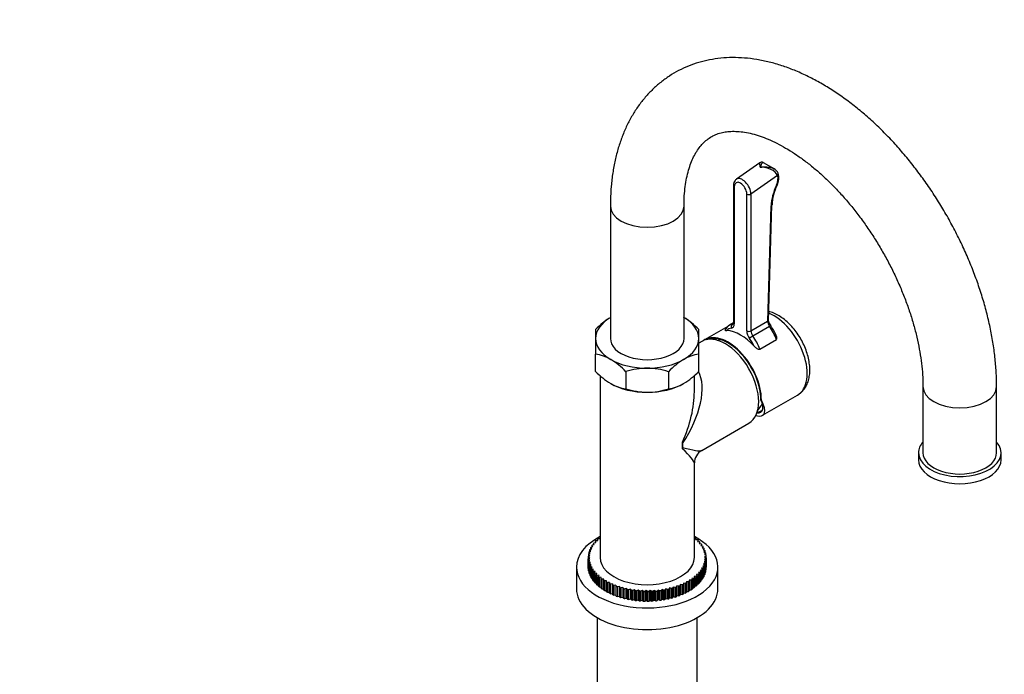
# Model space of a CAD drawing. Units: millimetres. Extents: x -251 to 1084, y 0 to 1284.
# Drawn here: x 731 to 1065, y 431 to 653 of the extents above; entities that cross this region are included whole.
import ezdxf
from ezdxf import colors
from ezdxf.entities.mleader import LeaderData, LeaderLine
from ezdxf.math import Vec2, Vec3

# ---------------------------------------------------------------- set-up
doc = ezdxf.new("R2010")
doc.units = ezdxf.units.MM
for name, color, linetype in [('40257', 7, 'Continuous'), ('42433', 7, 'Continuous'), ('77105', 7, 'Continuous'), ('77532', 7, 'Continuous'), ('77535', 7, 'Continuous'), ('77537', 7, 'Continuous'), ('77539', 7, 'Continuous'), ('77544', 7, 'Continuous'), ('77546', 7, 'Continuous'), ('8062-77542', 7, 'Continuous'), ('Défaut', 7, 'Continuous')]:
    doc.layers.add(name, color=color, linetype=linetype)

# ---------------------------------------------------------------- blocks, each defined once
blk = doc.blocks.new('_DOT')
at = {"color": 0}
blk.add_line((0, 0), (-1, 0), dxfattribs=at)
at = {"color": 0, "const_width": 0.333}
blk.add_lwpolyline([(-0.1665, 0, 1), (0.1665, 0, 1)], format="xyb", close=True, dxfattribs=at)
blk = doc.blocks.new('SE1')
at = {"layer": '40257', "color": 7, "linetype": 'Continuous'}
for centre, radius, start, end in [((970.84, 522.61), 21.49, 94.7571, 98.4584), ((964.06, 533.71), 22.2, 321.4514, 329.0152)]:
    blk.add_arc(centre, radius, start, end, dxfattribs=at)
at = {"layer": '42433', "color": 7, "linetype": 'Continuous'}
for p, q in [((927.08, 449.82), (927.08, 415.11)), ((961.08, 415.11), (961.08, 449.82))]:
    blk.add_line(p, q, dxfattribs=at)
at = {"layer": '77105', "color": 7, "linetype": 'Continuous'}
for p, q in [((1036.15, 505.74), (1036.15, 503.29)), ((1064.15, 503.29), (1064.15, 505.74))]:
    blk.add_line(p, q, dxfattribs=at)
for centre, start_param, end_param in [((1050.15, 505.74), 5.816039, 6.283185), ((1050.15, 505.74), 0, 3.608739), ((1050.15, 503.29), 0, 3.141593)]:
    blk.add_ellipse(centre, major_axis=(-14, 0), ratio=0.57735, start_param=start_param, end_param=end_param, dxfattribs=at)
at = {"layer": '77532', "color": 7, "linetype": 'Continuous'}
for p, q in [((926.58, 547.53), (926.58, 544.52)), ((961.58, 544.52), (961.58, 547.53)), ((926.58, 544.52), (926.58, 539.16)), ((961.58, 539.16), (961.58, 544.52)), ((926.58, 533.35), (926.58, 539.16)), ((961.58, 533.35), (961.58, 539.16)), ((936.83, 533.24), (936.83, 527.43)), ((951.33, 533.24), (951.33, 527.43))]:
    blk.add_line(p, q, dxfattribs=at)
for centre, radius, start, end in [((944.73, 530.29), 25.03, 121.3439, 136.4655), ((943.44, 530.29), 25.03, 43.5342, 58.6564), ((924.72, 525.55), 13.74, 59.4365, 82.2218), ((963.48, 525.44), 13.85, 97.8716, 120.47), ((919.35, 516.82), 23.98, 43.2022, 58.9884), ((969.47, 516), 25.02, 121.342, 136.4675), ((944.06, 549.76), 23.98, 223.2022, 238.9884), ((944.24, 510.55), 23.87, 90.3762, 108.0737), ((943.89, 510.32), 24.09, 72.0091, 89.5411), ((943.44, 550.58), 25.02, 301.342, 316.4675), ((938.69, 541.04), 13.74, 239.4365, 262.2218), ((949.43, 541.15), 13.85, 277.8716, 300.47), ((944.31, 550.58), 24.32, 252.093, 269.4571), ((943.92, 550.13), 23.88, 270.378, 288.0719)]:
    blk.add_arc(centre, radius, start, end, dxfattribs=at)
for centre, major_axis, start_param, end_param in [((944.08, 544.52), (-17.5, 0), 5.497787, 6.283185), ((944.08, 544.52), (-17.5, 0), 3.141593, 3.926991), ((944.08, 544.52), (17.5, 0), 3.141593, 3.926991), ((944.08, 544.52), (17.5, 0), 5.497787, 6.283185), ((944.08, 544.52), (17.5, 0), 3.926991, 4.712389), ((944.08, 544.52), (17.5, 0), 4.712389, 5.497787), ((944.08, 536.35), (17.5, 0), 3.926991, 4.712389), ((944.08, 536.35), (17.5, 0), 4.712389, 5.497787)]:
    blk.add_ellipse(centre, major_axis=major_axis, ratio=0.57735, start_param=start_param, end_param=end_param, dxfattribs=at)
at = {"layer": '77535', "color": 7, "linetype": 'Continuous'}
for p, q in [((925.48, 474.47), (926.13, 474.62)), ((926.13, 474.62), (925.87, 474.99)), ((925.87, 474.99), (925.87, 474.56)), ((926.04, 475.21), (926.71, 475.33)), ((926.71, 475.33), (926.49, 475.71)), ((926.49, 475.71), (926.49, 475.29)), ((926.69, 475.92), (927.37, 476.02)), ((927.37, 476.02), (927.2, 476.41)), ((927.2, 476.41), (927.2, 475.99)), ((927.42, 476.61), (928.08, 476.67)), ((928.08, 476.76), (927.99, 477.07)), ((927.99, 477.07), (927.99, 476.66)), ((960.08, 476.96), (960.35, 476.94)), ((960.58, 476.74), (960.44, 476.35)), ((960.44, 476.35), (961.12, 476.27)), ((960.58, 476.33), (960.58, 476.74)), ((961.33, 476.06), (961.14, 475.68)), ((961.14, 475.68), (961.81, 475.57)), ((961.33, 475.65), (961.33, 476.06)), ((961.99, 475.36), (961.75, 474.98)), ((961.75, 474.98), (962.41, 474.84)), ((961.99, 474.93), (961.99, 475.36)), ((962.57, 474.62), (962.29, 474.25)), ((962.57, 474.18), (962.57, 474.62)), ((924.61, 470.81), (924.14, 471.11)), ((924.14, 471.11), (924.14, 470.57)), ((924.18, 471.34), (924.73, 471.59)), ((924.73, 471.59), (924.3, 471.91)), ((924.3, 471.91), (924.3, 471.4)), ((924.36, 472.14), (924.94, 472.37)), ((924.94, 472.37), (924.55, 472.7)), ((924.55, 472.7), (924.55, 472.21)), ((924.64, 472.93), (925.25, 473.13)), ((925.25, 473.13), (924.9, 473.48)), ((924.9, 473.48), (924.9, 473.02)), ((925.02, 473.71), (925.64, 473.88)), ((925.64, 473.88), (925.34, 474.25)), ((925.34, 474.25), (925.34, 473.8)), ((962.29, 474.25), (962.92, 474.09)), ((963.06, 473.87), (962.73, 473.51)), ((962.73, 473.51), (963.35, 473.32)), ((963.06, 473.41), (963.06, 473.87)), ((963.45, 473.09), (963.08, 472.75)), ((963.08, 472.75), (963.67, 472.54)), ((963.75, 472.31), (963.34, 471.98)), ((963.34, 471.98), (963.91, 471.74)), ((963.45, 472.62), (963.45, 473.09)), ((963.96, 471.51), (963.51, 471.2)), ((963.51, 471.2), (964.04, 470.94)), ((963.75, 471.81), (963.75, 472.31)), ((963.96, 470.98), (963.96, 471.51)), ((924.58, 470.02), (924.08, 470.3)), ((924.08, 470.3), (924.08, 467.04)), ((924.09, 470.54), (924.61, 470.81)), ((924.1, 469.73), (924.58, 470.02)), ((924.1, 466.47), (924.1, 469.73)), ((924.66, 469.24), (924.12, 469.5)), ((924.12, 469.5), (924.12, 466.23)), ((924.21, 468.93), (924.66, 469.24)), ((924.21, 465.66), (924.21, 468.93)), ((924.82, 468.46), (924.26, 468.69)), ((924.26, 468.69), (924.26, 465.43)), ((924.41, 468.13), (924.82, 468.46)), ((924.41, 464.87), (924.41, 468.13)), ((925.08, 467.69), (924.49, 467.9)), ((924.49, 467.9), (924.49, 464.63)), ((963.8, 468.3), (963.22, 468.07)), ((963.22, 468.07), (963.61, 467.74)), ((963.99, 469.1), (963.44, 468.85)), ((963.44, 468.85), (963.87, 468.53)), ((964.07, 469.9), (963.55, 469.63)), ((963.55, 469.63), (964.02, 469.33)), ((964.06, 470.71), (963.58, 470.42)), ((963.58, 470.42), (964.08, 470.14)), ((963.61, 467.74), (963.61, 464.47)), ((963.8, 465.03), (963.8, 468.3)), ((963.87, 468.53), (963.87, 465.26)), ((963.99, 465.83), (963.99, 469.1)), ((964.02, 469.33), (964.02, 466.06)), ((964.06, 470.14), (964.06, 470.71)), ((964.07, 466.63), (964.07, 469.9)), ((964.08, 470.14), (964.08, 466.87)), ((924.08, 467.04), (924.1, 467.03)), ((924.12, 466.23), (924.21, 466.19)), ((924.26, 465.43), (924.41, 465.36)), ((924.49, 464.63), (924.71, 464.55)), ((924.71, 467.34), (925.08, 467.69)), ((924.71, 464.08), (924.71, 467.34)), ((925.43, 466.93), (924.82, 467.12)), ((924.82, 467.12), (924.82, 463.85)), ((925.11, 466.57), (925.43, 466.93)), ((925.11, 463.31), (925.11, 466.57)), ((925.88, 466.18), (925.24, 466.35)), ((925.24, 466.35), (925.24, 463.08)), ((925.59, 465.82), (925.88, 466.18)), ((925.59, 462.55), (925.59, 465.82)), ((926.41, 465.46), (925.75, 465.6)), ((925.75, 465.6), (925.75, 462.33)), ((926.17, 465.08), (926.41, 465.46)), ((926.17, 461.82), (926.17, 465.08)), ((927.03, 464.76), (926.35, 464.87)), ((926.35, 464.87), (926.35, 461.61)), ((926.83, 464.37), (927.03, 464.76)), ((961.47, 464.52), (960.8, 464.42)), ((960.8, 464.42), (960.97, 464.03)), ((962.12, 465.23), (961.46, 465.11)), ((961.46, 465.11), (961.67, 464.72)), ((961.47, 461.25), (961.47, 464.52)), ((961.67, 464.72), (961.67, 461.46)), ((962.68, 465.97), (962.03, 465.82)), ((962.03, 465.82), (962.29, 465.45)), ((962.12, 461.97), (962.12, 465.23)), ((962.29, 465.45), (962.29, 462.18)), ((963.15, 466.73), (962.52, 466.55)), ((962.52, 466.55), (962.83, 466.19)), ((962.68, 462.7), (962.68, 465.97)), ((962.83, 466.19), (962.83, 462.92)), ((963.52, 467.51), (962.92, 467.3)), ((962.92, 467.3), (963.27, 466.96)), ((963.15, 463.46), (963.15, 466.73)), ((963.27, 466.96), (963.27, 463.69)), ((963.52, 464.24), (963.52, 467.51)), ((963.61, 464.96), (963.8, 465.03)), ((963.87, 465.77), (963.99, 465.83)), ((964.02, 466.61), (964.07, 466.63)), ((924.82, 463.85), (925.11, 463.76)), ((925.24, 463.08), (925.59, 462.99)), ((925.75, 462.33), (926.17, 462.25)), ((926.35, 461.61), (926.83, 461.53)), ((926.83, 461.11), (926.83, 464.37)), ((927.73, 464.09), (927.04, 464.17)), ((927.04, 464.17), (927.04, 460.9)), ((927.58, 463.69), (927.73, 464.09)), ((927.58, 460.43), (927.58, 463.69)), ((928.51, 463.44), (927.82, 463.5)), ((927.82, 463.5), (927.82, 460.23)), ((928.41, 463.04), (928.51, 463.44)), ((928.41, 459.78), (928.41, 463.04)), ((929.36, 462.83), (928.67, 462.86)), ((928.67, 462.86), (928.67, 459.59)), ((929.32, 462.43), (929.36, 462.83)), ((929.32, 459.16), (929.32, 462.43)), ((930.29, 462.26), (929.59, 462.26)), ((929.59, 462.26), (929.59, 458.99)), ((930.29, 461.85), (930.29, 462.26)), ((930.29, 458.59), (930.29, 461.85)), ((931.29, 461.72), (930.59, 461.69)), ((930.59, 461.69), (930.59, 458.43)), ((931.29, 461.72), (931.29, 458.46)), ((931.34, 461.32), (931.29, 461.72)), ((931.34, 458.05), (931.34, 461.32)), ((932.35, 461.23), (931.65, 461.17)), ((931.65, 461.17), (931.65, 457.91)), ((932.35, 461.23), (932.35, 457.96)), ((932.44, 460.83), (932.35, 461.23)), ((956.35, 461.47), (956.28, 461.07)), ((956.28, 461.07), (956.28, 457.8)), ((956.35, 461.47), (956.35, 458.2)), ((957.05, 461.43), (956.35, 461.47)), ((957.05, 458.16), (957.05, 461.43)), ((957.38, 461.98), (957.36, 461.58)), ((957.36, 461.58), (957.36, 458.32)), ((957.38, 461.98), (957.38, 458.72)), ((958.08, 461.97), (957.38, 461.98)), ((958.08, 458.7), (958.08, 461.97)), ((959.04, 462.55), (958.34, 462.54)), ((958.34, 462.54), (958.37, 462.14)), ((958.37, 462.14), (958.37, 458.87)), ((959.04, 459.29), (959.04, 462.55)), ((959.93, 463.18), (959.24, 463.13)), ((959.24, 463.13), (959.31, 462.73)), ((959.31, 462.73), (959.31, 459.47)), ((959.93, 459.91), (959.93, 463.18)), ((960.74, 463.83), (960.05, 463.76)), ((960.05, 463.76), (960.18, 463.36)), ((960.18, 463.36), (960.18, 460.1)), ((960.74, 460.57), (960.74, 463.83)), ((960.97, 464.03), (960.97, 460.76)), ((960.97, 461.18), (961.47, 461.25)), ((961.67, 461.88), (962.12, 461.97)), ((962.29, 462.61), (962.68, 462.7)), ((962.83, 463.37), (963.15, 463.46)), ((963.27, 464.16), (963.52, 464.24)), ((927.04, 460.9), (927.58, 460.84)), ((927.82, 460.23), (928.41, 460.19)), ((928.67, 459.59), (929.32, 459.57)), ((929.59, 458.99), (930.29, 458.99)), ((930.59, 458.43), (931.29, 458.46)), ((931.29, 458.46), (931.34, 458.05)), ((931.65, 457.91), (932.35, 457.96)), ((932.35, 457.96), (932.44, 457.56)), ((932.44, 457.56), (932.44, 460.83)), ((933.46, 460.78), (932.78, 460.69)), ((932.78, 460.69), (932.78, 457.43)), ((933.46, 460.78), (933.46, 457.51)), ((933.61, 460.38), (933.46, 460.78)), ((933.61, 457.12), (933.61, 460.38)), ((934.63, 460.37), (933.96, 460.26)), ((933.96, 460.26), (933.96, 456.99)), ((934.63, 460.37), (934.63, 457.11)), ((934.82, 459.98), (934.63, 460.37)), ((934.82, 456.72), (934.82, 459.98)), ((935.84, 460.02), (935.18, 459.88)), ((935.18, 459.88), (935.18, 456.61)), ((935.84, 460.02), (935.84, 456.75)), ((936.08, 459.64), (935.84, 460.02)), ((936.08, 456.37), (936.08, 459.64)), ((937.09, 459.71), (936.46, 459.54)), ((936.46, 459.54), (936.46, 456.28)), ((937.09, 459.71), (937.09, 456.44)), ((937.38, 459.34), (937.09, 459.71)), ((937.38, 456.07), (937.38, 459.34)), ((938.38, 459.45), (937.76, 459.26)), ((937.76, 459.26), (937.76, 456)), ((938.38, 459.45), (938.38, 456.19)), ((938.71, 459.1), (938.38, 459.45)), ((938.71, 455.83), (938.71, 459.1)), ((939.69, 459.25), (939.1, 459.04)), ((939.1, 459.04), (939.1, 455.77)), ((939.69, 459.25), (939.69, 455.98)), ((940.07, 458.91), (939.69, 459.25)), ((940.07, 455.64), (940.07, 458.91)), ((941.03, 459.1), (940.47, 458.86)), ((940.47, 458.86), (940.47, 455.6)), ((941.03, 459.1), (941.03, 455.83)), ((941.44, 458.77), (941.03, 459.1)), ((941.44, 455.51), (941.44, 458.77)), ((942.38, 459), (941.85, 458.74)), ((941.85, 458.74), (941.85, 455.48)), ((942.38, 459), (942.38, 455.74)), ((942.83, 458.69), (942.38, 459)), ((942.83, 455.43), (942.83, 458.69)), ((943.74, 458.96), (943.24, 458.68)), ((943.24, 458.68), (943.24, 455.42)), ((943.74, 458.96), (943.74, 455.7)), ((944.23, 458.67), (943.74, 458.96)), ((944.23, 455.41), (944.23, 458.67)), ((945.1, 458.98), (944.63, 458.68)), ((944.63, 458.68), (944.63, 455.41)), ((945.1, 458.98), (945.1, 455.71)), ((945.62, 458.71), (945.1, 458.98)), ((945.62, 455.44), (945.62, 458.71)), ((946.46, 459.04), (946.03, 458.73)), ((946.03, 458.73), (946.03, 455.46)), ((946.46, 459.04), (946.46, 455.78)), ((947.01, 458.8), (946.46, 459.04)), ((947.01, 455.53), (947.01, 458.8)), ((947.8, 459.17), (947.41, 458.83)), ((947.41, 458.83), (947.41, 455.57)), ((947.8, 459.17), (947.8, 455.9)), ((948.38, 458.94), (947.8, 459.17)), ((948.38, 455.68), (948.38, 458.94)), ((949.13, 459.34), (948.78, 458.99)), ((948.78, 458.99), (948.78, 455.73)), ((949.13, 459.34), (949.13, 456.08)), ((949.73, 459.14), (949.13, 459.34)), ((949.73, 455.88), (949.73, 459.14)), ((950.43, 459.57), (950.12, 459.21)), ((950.12, 459.21), (950.12, 455.95)), ((950.43, 459.57), (950.43, 456.31)), ((951.06, 459.4), (950.43, 459.57)), ((951.06, 456.13), (951.06, 459.4)), ((951.7, 459.86), (951.44, 459.48)), ((951.44, 459.48), (951.44, 456.22)), ((951.7, 459.86), (951.7, 456.59)), ((952.35, 459.7), (951.7, 459.86)), ((952.35, 456.44), (952.35, 459.7)), ((952.93, 460.19), (952.72, 459.8)), ((952.72, 459.8), (952.72, 456.54)), ((952.93, 460.19), (952.93, 456.92)), ((953.6, 460.06), (952.93, 460.19)), ((953.6, 456.8), (953.6, 460.06)), ((954.12, 460.57), (953.96, 460.18)), ((953.96, 460.18), (953.96, 456.91)), ((954.12, 460.57), (954.12, 457.3)), ((954.8, 460.47), (954.12, 460.57)), ((954.8, 457.2), (954.8, 460.47)), ((955.27, 461), (955.14, 460.6)), ((955.14, 460.6), (955.14, 457.33)), ((955.14, 457.33), (955.27, 457.73)), ((955.27, 461), (955.27, 457.73)), ((955.95, 460.93), (955.27, 461)), ((955.27, 457.73), (955.95, 457.66)), ((955.95, 457.66), (955.95, 460.93)), ((956.28, 457.8), (956.35, 458.2)), ((956.35, 458.2), (957.05, 458.16)), ((957.36, 458.32), (957.38, 458.72)), ((957.38, 458.72), (958.08, 458.7)), ((958.37, 459.28), (959.04, 459.29)), ((959.31, 459.87), (959.93, 459.91)), ((960.18, 460.51), (960.74, 460.57)), ((932.78, 457.43), (933.46, 457.51)), ((933.46, 457.51), (933.61, 457.12)), ((933.96, 456.99), (934.63, 457.11)), ((934.63, 457.11), (934.82, 456.72)), ((935.18, 456.61), (935.84, 456.75)), ((935.84, 456.75), (936.08, 456.37)), ((936.46, 456.28), (937.09, 456.44)), ((937.09, 456.44), (937.38, 456.07)), ((937.76, 456), (938.38, 456.19)), ((938.38, 456.19), (938.71, 455.83)), ((939.1, 455.77), (939.69, 455.98)), ((939.69, 455.98), (940.07, 455.64)), ((940.47, 455.6), (941.03, 455.83)), ((941.03, 455.83), (941.44, 455.51)), ((941.85, 455.48), (942.38, 455.74)), ((942.38, 455.74), (942.83, 455.43)), ((943.24, 455.42), (943.74, 455.7)), ((943.74, 455.7), (944.23, 455.41)), ((944.63, 455.41), (945.1, 455.71)), ((945.1, 455.71), (945.62, 455.44)), ((946.03, 455.46), (946.46, 455.78)), ((946.46, 455.78), (947.01, 455.53)), ((947.41, 455.57), (947.8, 455.9)), ((947.8, 455.9), (948.38, 455.68)), ((948.78, 455.73), (949.13, 456.08)), ((949.13, 456.08), (949.73, 455.88)), ((950.12, 455.95), (950.43, 456.31)), ((950.43, 456.31), (951.06, 456.13)), ((951.44, 456.22), (951.7, 456.59)), ((951.7, 456.59), (952.35, 456.44)), ((952.72, 456.54), (952.93, 456.92)), ((952.93, 456.92), (953.6, 456.8)), ((953.96, 456.91), (954.12, 457.3)), ((954.12, 457.3), (954.8, 457.2))]:
    blk.add_line(p, q, dxfattribs=at)
for centre, major_axis, start_param, end_param in [((944.08, 470.22), (-20, 0), -0.376728, -0.35631), ((944.08, 470.22), (-20, 0), -0.446541, -0.426123), ((944.08, 470.22), (-20, 0), -0.516355, -0.495936), ((944.08, 470.22), (-20, 0), -0.586168, -0.56575), ((944.08, 470.22), (20, 0), 0.600656, 0.621074), ((944.08, 470.22), (20, 0), 0.530843, 0.551261), ((944.08, 470.22), (20, 0), 0.46103, 0.481448), ((944.08, 470.22), (20, 0), 0.391217, 0.411635), ((944.08, 470.22), (-20, 0), -0.097476, -0.077057), ((944.08, 470.22), (-20, 0), -0.167289, -0.146871), ((944.08, 470.22), (-20, 0), -0.237102, -0.216684), ((944.08, 470.22), (-20, 0), -0.306915, -0.286497), ((944.08, 470.22), (20, 0), 0.321404, 0.341822), ((944.08, 470.22), (20, 0), 0.25159, 0.272008), ((944.08, 470.22), (20, 0), 0.181777, 0.202195), ((944.08, 470.22), (20, 0), 0.111964, 0.132382), ((944.08, 470.22), (-20, 0), 6.255523, 6.275941), ((944.08, 470.22), (-20, 0), 0.042151, 0.062569), ((944.08, 470.22), (-20, 0), 0.111964, 0.132382), ((944.08, 470.22), (-20, 0), 0.181777, 0.202195), ((944.08, 470.22), (20, 0), -0.237102, -0.216684), ((944.08, 470.22), (20, 0), -0.167289, -0.146871), ((944.08, 470.22), (20, 0), -0.097476, -0.077057), ((944.08, 470.22), (20, 0), 0.042151, 0.062569), ((944.08, 470.22), (20, 0), 6.255523, 6.275941), ((944.08, 466.95), (-20, 0), 0.042151, 0.062569), ((944.08, 466.95), (-20, 0), 0.111964, 0.132382), ((944.08, 466.95), (-20, 0), 0.181777, 0.202195), ((944.08, 470.22), (-20, 0), 0.25159, 0.272008), ((944.08, 470.22), (-20, 0), 0.321404, 0.341822), ((944.08, 470.22), (-20, 0), 0.391217, 0.411635), ((944.08, 470.22), (-20, 0), 0.46103, 0.481448), ((944.08, 470.22), (20, 0), -0.516355, -0.495936), ((944.08, 470.22), (20, 0), -0.446541, -0.426123), ((944.08, 470.22), (20, 0), -0.376728, -0.35631), ((944.08, 470.22), (20, 0), -0.306915, -0.286497), ((944.08, 466.95), (20, 0), -0.237102, -0.216684), ((944.08, 466.95), (20, 0), -0.167289, -0.146871), ((944.08, 466.95), (20, 0), -0.097476, -0.077057), ((944.08, 466.95), (20, 0), 6.255523, 6.275941), ((944.08, 466.95), (-20, 0), 0.25159, 0.272008), ((944.08, 466.95), (-20, 0), 0.321404, 0.341822), ((944.08, 466.95), (-20, 0), 0.391217, 0.411635), ((944.08, 466.95), (-20, 0), 0.46103, 0.481448), ((944.08, 470.22), (-20, 0), 0.530843, 0.551261), ((944.08, 466.95), (-20, 0), 0.530843, 0.551261), ((944.08, 470.22), (-20, 0), 0.600656, 0.621074), ((944.08, 470.22), (-20, 0), 0.670469, 0.690887), ((944.08, 470.22), (-20, 0), 0.740283, 0.760701), ((944.08, 470.22), (-20, 0), 0.810096, 0.830514), ((944.08, 470.22), (-20, 0), 0.879909, 0.900327), ((944.08, 470.22), (20, 0), -0.935234, -0.914815), ((944.08, 470.22), (20, 0), -0.86542, -0.845002), ((944.08, 470.22), (20, 0), -0.795607, -0.775189), ((944.08, 470.22), (20, 0), -0.725794, -0.705376), ((944.08, 470.22), (20, 0), -0.655981, -0.635563), ((944.08, 470.22), (20, 0), -0.586168, -0.56575), ((944.08, 466.95), (20, 0), -0.516355, -0.495936), ((944.08, 466.95), (20, 0), -0.446541, -0.426123), ((944.08, 466.95), (20, 0), -0.376728, -0.35631), ((944.08, 466.95), (20, 0), -0.306915, -0.286497), ((944.08, 466.95), (-20, 0), 0.600656, 0.621074), ((944.08, 466.95), (-20, 0), 0.670469, 0.690887), ((944.08, 466.95), (-20, 0), 0.740283, 0.760701), ((944.08, 466.95), (-20, 0), 0.810096, 0.830514), ((944.08, 466.95), (-20, 0), 0.879909, 0.900327), ((944.08, 470.22), (-20, 0), 0.949722, 0.97014), ((944.08, 470.22), (-20, 0), 1.019535, 1.039953), ((944.08, 470.22), (-20, 0), 1.089348, 1.109766), ((944.08, 470.22), (-20, 0), 1.159162, 1.17958), ((944.08, 470.22), (-20, 0), 1.228975, 1.249393), ((944.08, 470.22), (-20, 0), 1.298788, 1.319206), ((944.08, 470.22), (-20, 0), 1.368601, 1.389019), ((944.08, 470.22), (-20, 0), 1.438414, 1.458832), ((944.08, 470.22), (-20, 0), 1.508227, 1.528645), ((944.08, 470.22), (20, 0), 4.719633, 4.740051), ((944.08, 470.22), (20, 0), -1.493739, -1.473321), ((944.08, 470.22), (20, 0), -1.423926, -1.403508), ((944.08, 470.22), (20, 0), -1.354113, -1.333694), ((944.08, 470.22), (20, 0), -1.284299, -1.263881), ((944.08, 470.22), (20, 0), -1.214486, -1.194068), ((944.08, 470.22), (20, 0), -1.144673, -1.124255), ((944.08, 470.22), (20, 0), -1.07486, -1.054442), ((944.08, 470.22), (20, 0), -1.005047, -0.984629), ((944.08, 466.95), (20, 0), -0.935234, -0.914815), ((944.08, 466.95), (20, 0), -0.86542, -0.845002), ((944.08, 466.95), (20, 0), -0.795607, -0.775189), ((944.08, 466.95), (20, 0), -0.725794, -0.705376), ((944.08, 466.95), (20, 0), -0.655981, -0.635563), ((944.08, 466.95), (20, 0), -0.586168, -0.56575), ((944.08, 466.95), (-20, 0), 0.949722, 0.97014), ((944.08, 466.95), (-20, 0), 1.019535, 1.039953), ((944.08, 466.95), (-20, 0), 1.089348, 1.109766), ((944.08, 466.95), (-20, 0), 1.159162, 1.17958), ((944.08, 466.95), (-20, 0), 1.228975, 1.249393), ((944.08, 466.95), (-20, 0), 1.298788, 1.319206), ((944.08, 466.95), (-20, 0), 1.368601, 1.389019), ((944.08, 466.95), (-20, 0), 1.438414, 1.458832), ((944.08, 466.95), (-20, 0), 1.508227, 1.528645), ((944.08, 466.95), (20, 0), 4.719633, 4.740051), ((944.08, 466.95), (20, 0), -1.493739, -1.473321), ((944.08, 466.95), (20, 0), -1.423926, -1.403508), ((944.08, 466.95), (20, 0), -1.354113, -1.333694), ((944.08, 466.95), (20, 0), -1.284299, -1.263881), ((944.08, 466.95), (20, 0), -1.214486, -1.194068), ((944.08, 466.95), (20, 0), -1.144673, -1.124255), ((944.08, 466.95), (20, 0), -1.07486, -1.054442), ((944.08, 466.95), (20, 0), -1.005047, -0.984629)]:
    blk.add_ellipse(centre, major_axis=major_axis, ratio=0.57735, start_param=start_param, end_param=end_param, dxfattribs=at)
at = {"layer": '77537', "color": 7, "linetype": 'Continuous'}
for p, q in [((920.08, 466.95), (920.08, 459.6)), ((968.08, 459.6), (968.08, 466.95))]:
    blk.add_line(p, q, dxfattribs=at)
for centre, start_param, end_param in [((944.08, 466.95), 5.442117, 6.283185), ((944.08, 466.95), 0, 3.982661), ((944.08, 459.6), 0, 3.141593)]:
    blk.add_ellipse(centre, major_axis=(-24, 0), ratio=0.57735, start_param=start_param, end_param=end_param, dxfattribs=at)
at = {"layer": '77539', "color": 7, "linetype": 'Continuous'}
for p, q in [((971.45, 548.59), (963.52, 544.01)), ((983.25, 518.45), (995.07, 525.27)), ((982.83, 523.62), (982.67, 523.71))]:
    blk.add_line(p, q, dxfattribs=at)
for centre, major_axis, ratio, start_param, end_param in [((987.07, 539.13), (8, -13.86), 0.57735, 0, 2.508879), ((971.52, 530.15), (8, -13.86), 0.57735, 0.785398, 3.199077), ((971.52, 530.15), (7.89, -13.66), 0.57735, 0.785398, 3.076748), ((975.76, 532.6), (-7.25, 12.56), 0.57735, 0.136106, 0.204605), ((971.52, 530.15), (-12.05, 11.45), 0.285443, 2.690629, 3.842931), ((971, 531.14), (-11.94, 11.39), 0.285675, 2.822531, 3.746518), ((975.76, 532.6), (-7.25, 12.56), 0.57735, 2.936988, 3.17051)]:
    blk.add_ellipse(centre, major_axis=major_axis, ratio=ratio, start_param=start_param, end_param=end_param, dxfattribs=at)
blk.add_open_spline([(995.11, 525.32), (995.53, 525.59), (996.3, 526.08), (997.36, 527.24), (998.22, 528.64), (998.84, 530.25), (999.21, 532.06), (999.31, 534.05), (999.14, 536.16), (998.7, 538.35), (998.02, 540.55), (997.09, 542.72), (995.97, 544.81), (994.65, 546.78), (993.17, 548.59), (991.55, 550.21), (989.82, 551.6), (988, 552.72), (986.5, 553.36), (985.62, 553.62), (985.37, 553.68)], degree=3, knots=[0, 0, 0, 0, 0.0365143, 0.0794611, 0.122812, 0.1675199, 0.2140642, 0.2622659, 0.3114437, 0.3608426, 0.4100916, 0.4591593, 0.5081265, 0.5571177, 0.6062416, 0.655633, 0.705435, 0.7557434, 0.8064945, 0.8259545, 0.8259545, 0.8259545, 0.8259545], dxfattribs=at)
at = {"layer": '77544', "color": 7, "linetype": 'Continuous'}
for p, q in [((982.29, 604.06), (974.33, 598.51)), ((987.15, 602.02), (983.51, 604.11)), ((988.31, 599.77), (979.3, 593.49)), ((973.35, 596.35), (973.35, 549.92)), ((973.64, 595.94), (973.64, 549.52)), ((977.88, 547.07), (977.88, 593.49)), ((979.3, 593.49), (979.3, 547.07)), ((984.99, 550.29), (986.13, 589.48)), ((985.28, 550.38), (986.42, 589.86)), ((973.33, 549.75), (971.97, 548.97)), ((973, 549.34), (973.21, 549.46)), ((979.3, 547.07), (984.95, 550.33)), ((985.6, 548.59), (979.94, 545.33)), ((984.95, 550.33), (984.99, 550.29)), ((982.25, 540.89), (987.91, 544.16))]:
    blk.add_line(p, q, dxfattribs=at)
for centre, radius, start, end in [((985.88, 599.48), 2.83, 21.8127, 67.6347), ((983.45, 598.98), 5.32, 331.6239, 17.0919), ((1003.52, 588.96), 17.11, 154.0175, 176.9905), ((973.48, 545.94), 3.34, 115.4058, 155.9522), ((988.98, 551.03), 3.75, 189.8402, 217.6827), ((974.5, 540.06), 14.41, 20.3107, 37.0071)]:
    blk.add_arc(centre, radius, start, end, dxfattribs=at)
for centre, major_axis, ratio, start_param, end_param in [((976.47, 595.13), (2.07, -3.43), 0.562508, 0.775836, 3.178193), ((985.66, 597.1), (2, 3.46), 0.57735, 4.8603, 5.852736), ((987.6, 600.18), (-0.93, -0.367), 0.742014, 2.103921, 3.139623), ((974.35, 596.35), (1, 0), 0.57735, 3.137954, 3.926991), ((975.76, 594.72), (1.49, -2.61), 0.577334, 0.790637, 3.932229), ((995.32, 594.42), (-6.5, -11.26), 0.57735, 4.8603, 5.463612), ((987.23, 596.88), (-0.906, 0.424), 0.120329, 2.520928, 3.141883), ((978.59, 593.9), (1, 0), 0.57735, 3.926991, 5.497787), ((985.43, 589.88), (-1, 0.029), 0.557286, 2.372708, 3.141835), ((975.76, 540.76), (4, -6.93), 0.57735, 2.933126, 3.314387), ((976.47, 541.17), (4.5, -7.79), 0.57735, 2.933126, 3.132203), ((973.38, 548.43), (0.172, -0.985), 0.798819, 3.426326, 4.997122), ((971.52, 550.74), (-1.5, 2.6), 0.57735, 2.933126, 3.926991), ((972.22, 551.15), (-1, 1.73), 0.57735, 2.933126, 3.140474), ((974.35, 549.92), (1, 0), 0.57735, 3.141593, 3.926991), ((986.37, 549.52), (1, -1.73), 0.57735, 3.926991, 4.920856), ((985.21, 548.13), (-0.799, -0.601), 0.168982, 3.141935, 4.086554), ((982.12, 544.44), (4.5, -7.79), 0.57735, 1.215174, 1.779263), ((975.76, 532.6), (-8, 13.86), 0.57735, 5.076345, 5.919229), ((980, 545.84), (1.5, -2.6), 0.57735, 3.926991, 4.920856), ((978.59, 547.48), (-1, 0), 0.57735, 0.785398, 2.356194), ((979.55, 544.87), (-0.799, -0.601), 0.168982, 4.086554, 5.65735), ((980.71, 546.25), (-1, 1.73), 0.57735, 0.785398, 1.779263), ((976.47, 541.17), (-4.5, 7.79), 0.57735, 4.356766, 4.920856), ((975.76, 540.76), (4, -6.93), 0.57735, 1.398002, 1.779263)]:
    blk.add_ellipse(centre, major_axis=major_axis, ratio=ratio, start_param=start_param, end_param=end_param, dxfattribs=at)
for points, knots in [([(983.52, 604.09), (983.48, 604.12), (983.35, 604.23), (982.94, 604.31), (982.53, 604.22), (982.36, 604.09), (982.3, 604.04)], [0, 0, 0, 0, 0.120022, 0.463597, 0.829275, 1, 1, 1, 1]), ([(982.47, 602.59), (982.38, 603.37), (982.31, 603.91), (982.31, 604.06), (982.31, 604.07), (982.32, 604.07)], [0, 0, 0, 0, 0.5, 0.5, 0.5656452, 0.5656452, 0.5656452, 0.5656452]), ([(983.5, 604.12), (983.46, 604.14), (983.42, 604.16), (983.31, 604.17), (983.24, 604.14), (983.12, 604.05), (983.05, 603.98), (982.93, 603.8), (982.87, 603.69), (982.75, 603.44), (982.69, 603.29), (982.58, 602.96), (982.52, 602.78), (982.47, 602.59)], [0.2994379, 0.2994379, 0.2994379, 0.2994379, 0.375, 0.375, 0.5, 0.5, 0.625, 0.625, 0.75, 0.75, 0.875, 0.875, 1, 1, 1, 1]), ([(982.47, 602.59), (982.77, 602.64), (983.08, 602.68), (983.68, 602.72), (983.97, 602.73), (984.56, 602.71), (984.85, 602.69), (985.42, 602.61), (985.7, 602.56), (986.24, 602.42), (986.49, 602.33), (986.82, 602.19), (986.9, 602.15), (986.99, 602.1)], [0, 0, 0, 0, 0.125, 0.125, 0.25, 0.25, 0.375, 0.375, 0.5, 0.5, 0.625, 0.625, 0.6695664, 0.6695664, 0.6695664, 0.6695664]), ([(988.31, 599.77), (988.05, 600.6), (987.15, 601.38), (984.98, 602.36), (983.7, 602.6), (982.47, 602.59)], [0, 0, 0, 0, 0.5, 0.5, 1, 1, 1, 1]), ([(974.28, 598.42), (974.14, 598.32), (973.81, 598.08), (973.46, 597.39), (973.35, 596.74), (973.35, 596.39), (973.35, 596.35)], [0, 0, 0, 0, 0.206595, 0.557964, 0.955408, 1, 1, 1, 1]), ([(973.35, 549.92), (973.34, 549.83), (973.33, 549.62), (973.24, 549.42), (973.23, 549.42), (973.22, 549.42), (973.22, 549.42)], [0, 0, 0, 0, 0.2222, 0.578768, 0.972132, 1, 1, 1, 1]), ([(984.99, 550.29), (985.01, 550.28), (985.03, 550.27), (985.07, 550.26), (985.09, 550.26), (985.14, 550.27), (985.17, 550.28), (985.25, 550.32), (985.27, 550.36), (985.28, 550.38)], [0, 0, 0, 0, 0.0625, 0.0625, 0.125, 0.125, 0.25, 0.25, 0.4841823, 0.4841823, 0.4841823, 0.4841823]), ([(970.48, 547.41), (970.48, 547.4), (970.47, 547.39), (970.46, 547.34), (970.5, 547.3), (970.62, 547.25), (970.7, 547.24), (970.9, 547.21), (971.01, 547.2), (971.13, 547.19)], [0.2036783, 0.2036783, 0.2036783, 0.2036783, 0.25, 0.25, 0.5, 0.5, 0.75, 0.75, 1, 1, 1, 1]), ([(987.91, 544.16), (987.98, 544.2), (988.03, 544.26), (988.1, 544.39), (988.11, 544.47), (988.13, 544.71), (988.09, 544.88), (988.03, 545.05), (988.02, 545.05), (988.02, 545.06)], [0, 0, 0, 0, 0.125, 0.125, 0.25, 0.25, 0.5, 0.5, 0.5110029, 0.5110029, 0.5110029, 0.5110029]), ([(980.39, 541.85), (980.51, 541.71), (980.64, 541.58), (980.92, 541.34), (981.08, 541.22), (981.4, 541.01), (981.57, 540.92), (981.84, 540.85), (981.93, 540.83), (982.1, 540.84), (982.18, 540.85), (982.25, 540.89)], [0, 0, 0, 0, 0.25, 0.25, 0.5, 0.5, 0.75, 0.75, 0.875, 0.875, 1, 1, 1, 1])]:
    blk.add_open_spline(points, degree=3, knots=knots, dxfattribs=at)
blk.add_open_spline([(986.99, 602.1), (987.04, 602.07), (987.1, 602.04), (987.15, 602.01)], degree=3, dxfattribs=at)
at = {"layer": '77546', "color": 7, "linetype": 'Continuous'}
for p, q in [((962.6, 543.48), (961.58, 542.89)), ((928.08, 531.92), (928.08, 470.22)), ((960.08, 526.43), (960.08, 531.93)), ((962.58, 506.52), (978.6, 515.76)), ((956.09, 508.82), (956.1, 509.31)), ((956.1, 509.31), (956.1, 507.11)), ((956.1, 507.11), (956.09, 507.57)), ((960.08, 470.22), (960.08, 502.19))]:
    blk.add_line(p, q, dxfattribs=at)
blk.add_arc((965.08, 502.19), 5, 120.175, 178.917, dxfattribs=at)
for centre, major_axis, ratio, start_param, end_param in [((970.6, 529.62), (-8, 13.86), 0.57735, 3.141593, 6.283185), ((944.08, 514.31), (-15.41, -21.27), 0.495324, 1.669733, 2.911207), ((944.08, 514.31), (-10.72, -23.98), 0.495324, 1.583519, 2.304895), ((944.79, 514.72), (8, -13.86), 0.57735, 0.737761, 0.833035), ((944.08, 514.31), (-18.65, 7.64), 0.113741, 2.316062, 3.053823), ((944.08, 514.31), (-15.94, 12.33), 0.113741, 3.229362, 3.950739), ((944.08, 470.22), (-16, 0), 0.57735, 0, 3.141593)]:
    blk.add_ellipse(centre, major_axis=major_axis, ratio=ratio, start_param=start_param, end_param=end_param, dxfattribs=at)
at = {"layer": '8062-77542', "color": 7, "linetype": 'Continuous'}
for p, q in [((931.58, 589.43), (931.58, 544.52)), ((956.58, 544.52), (956.58, 589.43)), ((1037.65, 528.19), (1037.65, 505.74)), ((1062.65, 505.74), (1062.65, 528.19))]:
    blk.add_line(p, q, dxfattribs=at)
for centre, major_axis, start_param, end_param in [((944.08, 589.43), (12.5, 0), 3.141293, 6.281196), ((944.08, 544.52), (-12.5, 0), 0, 3.141593), ((1050.15, 528.19), (-12.5, 0), 0.000998, 3.141325), ((1050.15, 505.74), (-12.5, 0), 0, 3.141593)]:
    blk.add_ellipse(centre, major_axis=major_axis, ratio=0.57735, start_param=start_param, end_param=end_param, dxfattribs=at)
for points, knots in [([(1062.65, 528.19), (1062.64, 529.14), (1062.62, 531.46), (1062.36, 535.72), (1061.81, 540.68), (1060.99, 545.74), (1059.91, 550.84), (1058.59, 555.95), (1057.02, 561.07), (1055.21, 566.18), (1053.19, 571.25), (1050.94, 576.27), (1048.49, 581.22), (1045.84, 586.08), (1043.01, 590.83), (1039.99, 595.47), (1036.81, 599.96), (1033.48, 604.29), (1030, 608.46), (1026.38, 612.43), (1022.64, 616.19), (1018.8, 619.74), (1014.85, 623.05), (1010.81, 626.11), (1006.7, 628.9), (1002.52, 631.4), (998.3, 633.61), (994.04, 635.51), (989.77, 637.08), (985.51, 638.3), (981.29, 639.17), (977.12, 639.68), (973.05, 639.83), (969.08, 639.62), (965.25, 639.06), (961.57, 638.17), (958.05, 636.94), (954.72, 635.4), (951.57, 633.55), (948.63, 631.42), (945.89, 629.01), (943.37, 626.33), (941.07, 623.38), (939, 620.18), (937.16, 616.74), (935.57, 613.05), (934.23, 609.13), (933.15, 604.99), (932.35, 600.64), (931.82, 596.15), (931.6, 592.28), (931.59, 590.17), (931.58, 589.43)], [0, 0, 0, 0, 0.011339, 0.032391, 0.053418, 0.074418, 0.095381, 0.116305, 0.137189, 0.158037, 0.178855, 0.199649, 0.220426, 0.241194, 0.26196, 0.282731, 0.303513, 0.324316, 0.345146, 0.366011, 0.38692, 0.407877, 0.428889, 0.449958, 0.471083, 0.492257, 0.513466, 0.534676, 0.555841, 0.576905, 0.597802, 0.618463, 0.63883, 0.658866, 0.67856, 0.697933, 0.717029, 0.735914, 0.754664, 0.773363, 0.79207, 0.810869, 0.829836, 0.849038, 0.868521, 0.888311, 0.908409, 0.928791, 0.949414, 0.970222, 0.991156, 1, 1, 1, 1]), ([(956.58, 589.43), (956.59, 590.09), (956.6, 591.71), (956.78, 594.52), (957.18, 597.53), (957.75, 600.33), (958.48, 602.85), (959.35, 605.12), (960.35, 607.13), (961.46, 608.88), (962.68, 610.4), (964.03, 611.7), (965.55, 612.81), (967.23, 613.67), (969.05, 614.28), (970.93, 614.65), (972.99, 614.81), (975.25, 614.73), (977.73, 614.4), (980.33, 613.8), (983.05, 612.94), (985.88, 611.8), (988.81, 610.39), (991.81, 608.7), (994.86, 606.74), (997.95, 604.51), (1001.05, 602.02), (1004.14, 599.28), (1007.19, 596.3), (1010.2, 593.1), (1013.13, 589.69), (1015.96, 586.1), (1018.68, 582.33), (1021.27, 578.43), (1023.71, 574.4), (1025.99, 570.28), (1028.1, 566.09), (1030.01, 561.85), (1031.73, 557.59), (1033.24, 553.34), (1034.53, 549.12), (1035.6, 544.97), (1036.45, 540.91), (1037.08, 536.95), (1037.48, 533.17), (1037.63, 530.2), (1037.64, 528.68), (1037.65, 528.19)], [0, 0, 0, 0, 0.011459, 0.033315, 0.055114, 0.0769, 0.098721, 0.120674, 0.142906, 0.165639, 0.189198, 0.214058, 0.240826, 0.269875, 0.29572, 0.319631, 0.342234, 0.366227, 0.389255, 0.4117, 0.433833, 0.455817, 0.477757, 0.499703, 0.521693, 0.543751, 0.56589, 0.588111, 0.610412, 0.632786, 0.655224, 0.677716, 0.70025, 0.722815, 0.7454, 0.767991, 0.790577, 0.813143, 0.835676, 0.858165, 0.880598, 0.902965, 0.925254, 0.947458, 0.969569, 0.991585, 1, 1, 1, 1])]:
    blk.add_open_spline(points, degree=3, knots=knots, dxfattribs=at)

msp = doc.modelspace()

# ---------------------------------------------------------------- block references
at = {"layer": 'Défaut'}
msp.add_blockref('SE1', (0, 0), dxfattribs=at)

# ---------------------------------------------------------------- leaders
at = {"layer": 'Défaut', "color": 7, "linetype": 'Continuous'}
ml = msp.add_multileader_mtext('Standard', dxfattribs=at)
ml.set_content('{\\pxsm0.9;\\fSolid Edge ISO|b1||i0||c0|p34;\\W1.;04/01/2022\\P}', color=256)
ml.set_leader_properties()
ml.set_arrow_properties(name='DOT')
ml.build(insert=Vec2(0, 0))
ml.multileader.update_dxf_attribs({"leader_type": 0, "dogleg_length": 0, "arrow_head_size": 12})
ctx = ml.context
ctx.base_point, ctx.char_height, ctx.arrow_head_size, ctx.landing_gap_size = Vec3(761.26, 1274.93), 12, 12, 4.2
notes = []
notes.append((ctx, [(0, (0, 0, 0), (0, 0), (1, 0), 1, [])]))
ctx.mtext.insert = Vec3(763.26, 1281.05)
for ctx, leaders in notes:
    for number, flags, end, landing, length, lines in leaders:
        leader = LeaderData()
        leader.index, (leader.has_last_leader_line, leader.has_dogleg_vector, leader.attachment_direction) = number, flags
        leader.last_leader_point, leader.dogleg_vector, leader.dogleg_length = Vec3(end), Vec3(landing), length
        for number, points, colour, breaks in lines:
            line = LeaderLine()
            line.index, line.vertices, line.color, line.breaks = number, Vec3.list(points), colors.encode_raw_color(colour), breaks
            leader.lines.append(line)
        ctx.leaders.append(leader)

doc.saveas('drawing.dxf')
